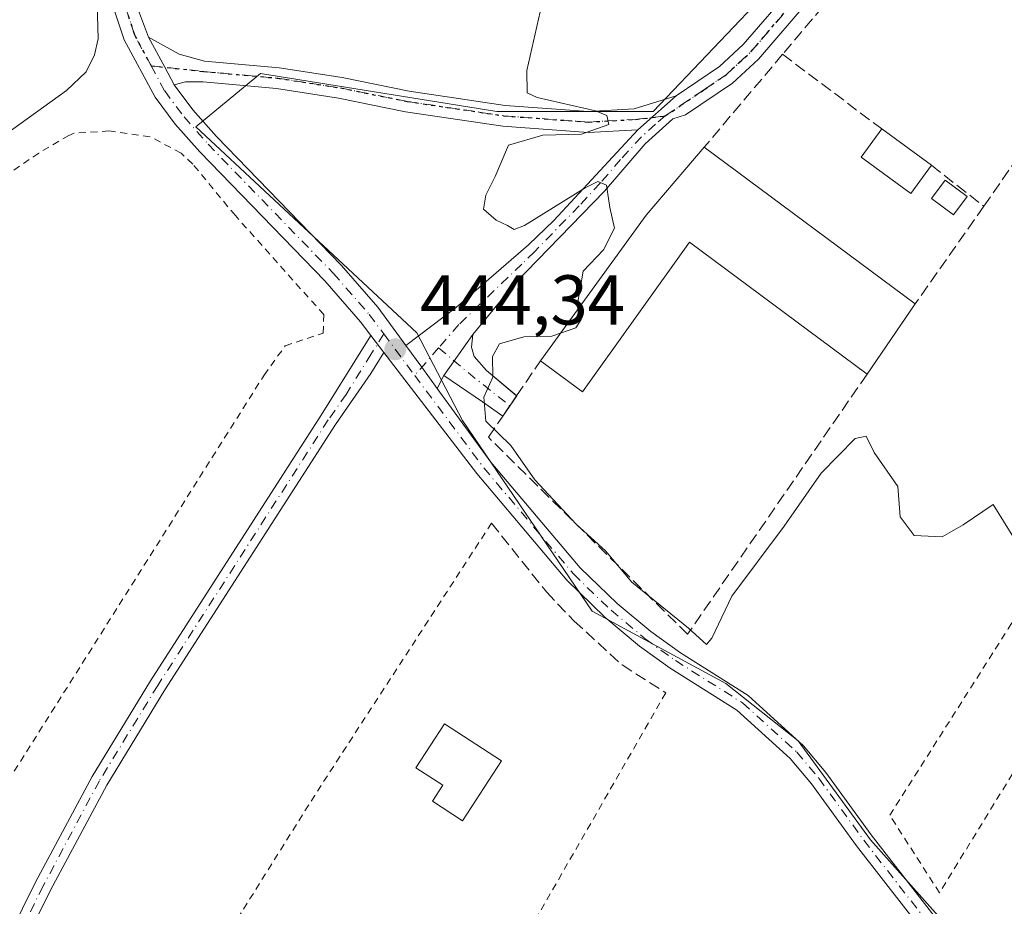
# Model space of a CAD drawing. Units: metres. Extents: x 641892 to 645359, y 4713689 to 4716073.
# Drawn here: x 642993 to 643133, y 4714010 to 4714136 of the extents above; entities that cross this region are included whole.
import ezdxf

# ---------------------------------------------------------------- set-up
doc = ezdxf.new("R2010")
doc.units = ezdxf.units.M
doc.header["$MEASUREMENT"] = 0
for name, pattern in [('DGN Style 2', [1.6480167562047852, 0.988810053722871, -0.6592067024819142]), ('DGN Style 3', [2.307223458686699, 1.648016756204785, -0.6592067024819142]), ('DGN Style 4', [2.6384748266838614, 1.318413404963828, -0.6592067024819142, 0.001648016756204785, -0.6592067024819142]), ('DGN Style 5', [1.1536117293433497, 0.4944050268614355, -0.6592067024819142])]:
    doc.linetypes.add(name, pattern=pattern)
for name, color, linetype, lineweight in [('Alambrada', 7, 'DGN Style 2', 0), ('Camino Cxs', 7, 'Continuous', 0), ('Camino eje', 30, 'DGN Style 4', 13), ('Corriente natural lineal', 142, 'Continuous', 13), ('Cultivos herbáceos CxS', 92, 'Continuous', 0), ('Curva de nivel normal', 30, 'Continuous', 0), ('Edificación Cxs', 1, 'Continuous', 13), ('Edificación industrial Cxs', 135, 'Continuous', 13), ('Estanque Cxs', 5, 'Continuous', 0), ('Muro lineal', 1, 'DGN Style 3', 13), ('Pastizal CxS', 92, 'Continuous', 0), ('Pista pavimentada Cxs', 135, 'Continuous', 0), ('Pista pavimentada eje', 135, 'DGN Style 4', 0), ('Punto de cota en terreno', 7, 'Continuous', 0), ('Ruta', 7, 'DGN Style 5', 30), ('Rótulo de punto de cota en terreno', 7, 'Continuous', 0)]:
    doc.layers.add(name, color=color, linetype=linetype, lineweight=lineweight)
doc.styles.add('Style-Arial', font='txt')

# ---------------------------------------------------------------- blocks, each defined once
blk = doc.blocks.new('*U16')
at = {"layer": 'Cultivos herbáceos CxS', "color": 92, "linetype": 'Continuous', "lineweight": 0}
blk.add_polyline3d([(643101.4771999996, 4714278.413100001, 448.1303000000044), (643106.2922, 4714246.693499999, 447.7773000000016), (643116.3437000001, 4714201.690099999, 447.6091000000015), (643128.1597999996, 4714184.4277, 448.5135000000009), (643134.1177000003, 4714176.772500001, 448.8046999999933), (643082.6452000003, 4714122.650699999, 445.2430000000023), (643060.4080999997, 4714122.650699999, 444.6796999999933), (643026.7843000004, 4714128.0737, 443.7764000000025), (643017.5603, 4714120.479499999, 443.8285000000033), (643049.0213000001, 4714091.188899999, 444.4906000000047), (643055.5296999998, 4714078.7169, 444.5448000000034), (643073.9703000003, 4714051.597100001, 444.4026000000013), (643092.9512999998, 4714041.2915, 444.5311999999976), (643103.2566999998, 4714033.156500001, 444.3720999999932), (643113.5623000005, 4714019.053900001, 444.0825999999943), (643126.5793000003, 4714004.410900001, 444.2226999999984), (643133.6327000001, 4713994.6457, 444.1530000000057), (643154.2437000005, 4713981.628699999, 444.2994000000036), (643180.8180999998, 4713965.359099999, 444.3666999999987), (643224.7518999996, 4714065.700099999, 446.7097000000067), (643203.0553000001, 4714083.0547, 447.0391999999993), (643213.8992999997, 4714109.390900001, 448.3368000000046), (643313.5705000004, 4714065.471899999, 448.2936000000045)], dxfattribs=at)
blk = doc.blocks.new('5PATER')
at = {"layer": 'Pastizal CxS', "linetype": 'Continuous', "lineweight": 0}
h = blk.add_hatch(color=51, dxfattribs=at)
edge = h.paths.add_edge_path()
edge.add_ellipse((0, 0), major_axis=(-0.1095731443231308, -0.1110710700762829), ratio=0.9994222409660322, start_angle=0, end_angle=360)

msp = doc.modelspace()

# ---------------------------------------------------------------- linework, layer by layer
at = {"layer": 'Alambrada', "color": 7, "linetype": 'DGN Style 2', "lineweight": 0, "extrusion": (0.4298114054704283, -0.2885293774785677, 0.8555775558412956), "elevation": -1083370.466200226, "flags": 128}
msp.add_lwpolyline([(4272374.749061438, 1791381.778287546), (4272328.577790281, 1791380.970444245), (4272290.229524758, 1791379.54348622)], dxfattribs=at)
at = {"layer": 'Alambrada', "color": 7, "linetype": 'DGN Style 2', "lineweight": 0, "extrusion": (-0.005878149677313285, -0.01023250325975514, 0.9999303691924806), "elevation": -51571.60592060035, "flags": 128}
msp.add_lwpolyline([(643075.9246254739, 4713759.034937036), (643037.1899005898, 4713691.611407183)], dxfattribs=at)
at = {"layer": 'Alambrada', "color": 7, "linetype": 'DGN Style 2', "lineweight": 0}
for points in [[(642991.7301000003, 4714028.800100001, 448.6027999999933), (643027.2801000001, 4714085.1601, 447.491399999999), (643030.3000999996, 4714089.340100001, 448.3637000000017), (643035.6901000004, 4714091.130100001, 448.1097000000009), (643035.7701000003, 4714093.770099999, 447.9818999999989), (643023.1901000004, 4714107.850099999, 448.3215000000055), (643017.1201, 4714115.190099999, 447.732999999993), (643015.4600999998, 4714116.7501, 447.8879000000015), (643011.0601000005, 4714119.0701, 449.0733000000037), (643005.2100999998, 4714119.890100001, 449.5383000000002), (643000.2600999996, 4714119.5701, 448.2863000000071), (642999.4901000002, 4714119.2601, 448.2419999999984), (642995.2100999998, 4714116.7501, 448.2495000000054), (642983.7500999998, 4714108.770099999, 448.2554999999993)], [(643161.1401000004, 4714072.920100001, 450.850099999996), (643142.3701, 4714042.460100001, 447.5195999999996), (643123.3701, 4714011.520099999, 447.3090999999986), (643116.3000999996, 4714022.540100001, 446.1775999999954), (643133.1401000004, 4714049.0801, 445.6922999999952), (643151.3701, 4714079.4301, 447.0065999999933)]]:
    msp.add_polyline3d(points, dxfattribs=at)
at = {"layer": 'Camino Cxs', "color": 7, "linetype": 'Continuous', "lineweight": 0, "extrusion": (-0.8802782445279808, -0.4742474205367215, 0.01412785634846334), "elevation": -2801687.715049853, "flags": 128}
msp.add_lwpolyline([(-3845178.747342969, 40029.79397072412), (-3845181.592159494, 40029.54324570098), (-3845186.460947652, 40029.67515886632)], dxfattribs=at)
at = {"layer": 'Camino Cxs', "color": 7, "linetype": 'Continuous', "lineweight": 0, "extrusion": (-0.01510752577595485, -0.01334314320241952, 0.9997968409604068), "elevation": -72171.33077655006, "flags": 128}
msp.add_lwpolyline([(643019.2548372783, 4713581.528156186), (643013.7732357476, 4713576.687725273)], dxfattribs=at)
msp.add_lwpolyline([(643019.2548372783, 4713581.528156186), (643013.7732357476, 4713576.687725273)], dxfattribs=at)
at = {"layer": 'Camino Cxs', "color": 7, "linetype": 'Continuous', "lineweight": 0, "extrusion": (0.05480357673175718, -0.0716890030683177, 0.9959203054544462), "elevation": -302264.2810446454, "flags": 128}
msp.add_lwpolyline([(3373866.260053614, 3340930.823167928), (3373866.260053614, 3340927.764561057)], dxfattribs=at)
at = {"layer": 'Camino Cxs', "color": 7, "linetype": 'Continuous', "lineweight": 0, "extrusion": (-0.006923401837918064, -0.00978306781564904, 0.9999281764662427), "elevation": -50125.79936575378, "flags": 128}
msp.add_lwpolyline([(643040.5045711905, 4713820.307540334), (643044.6450667067, 4713826.157820303)], dxfattribs=at)
msp.add_lwpolyline([(643040.5045711905, 4713820.307540334), (643044.6450667067, 4713826.157820303)], dxfattribs=at)
at = {"layer": 'Camino Cxs', "color": 7, "linetype": 'Continuous', "lineweight": 0, "extrusion": (-0.8077662555102193, -0.5882203773242081, 0.03886469039585426), "elevation": -3292338.184715855, "flags": 128}
msp.add_lwpolyline([(-3432214.247802315, 128497.3292061796), (-3432217.974549824, 128497.2148197586), (-3432221.784535328, 128497.2277295122)], dxfattribs=at)
at = {"layer": 'Camino Cxs', "color": 7, "linetype": 'Continuous', "lineweight": 0, "extrusion": (-0.003725035274615364, -0.007355453855872828, 0.9999660101277329), "elevation": -36625.08502335283, "flags": 128}
msp.add_lwpolyline([(643050.0344254554, 4713943.236233687), (643049.0973682569, 4713941.385983636)], dxfattribs=at)
at = {"layer": 'Camino Cxs', "color": 7, "linetype": 'Continuous', "lineweight": 0, "extrusion": (0.5303221108532751, 0.8282106135388486, 0.1811784710216161), "elevation": 4245361.005581492, "flags": 128}
msp.add_lwpolyline([(2000498.128238837, -781657.9070229835), (2000501.662476767, -781658.7110290971), (2000508.324886489, -781659.7420929633)], dxfattribs=at)
at = {"layer": 'Camino Cxs', "color": 7, "linetype": 'Continuous', "lineweight": 0, "extrusion": (-0.019918251560027, 0.07003699321264624, 0.9973455182816652), "elevation": 317796.4666421146, "flags": 128}
msp.add_lwpolyline([(-1908066.910911304, -4346767.499956775), (-1908066.915617388, -4346767.493089989), (-1908064.232936438, -4346765.255890994), (-1908064.231230673, -4346765.257966568)], dxfattribs=at)
at = {"layer": 'Camino Cxs', "color": 7, "linetype": 'Continuous', "lineweight": 0}
for points in [[(643133.6401000004, 4714175.0101, 449.0599999999977), (643131.9401000004, 4714173.600099999, 449.0868999999948), (643127.0601000005, 4714166.8101, 447.9152000000031), (643116.0900999998, 4714152.370100001, 447.0356999999931), (643104.8800999997, 4714138.5701, 446.3083999999944), (643097.6101000002, 4714130.100099999, 446.3515999999945), (643093.9301000005, 4714126.710100001, 446.0411000000022), (643087.2401000002, 4714122.1801, 445.5892000000022), (643085.4501, 4714121.620100001, 445.5681999999942), (643081.5201000003, 4714118.050100001, 445.4113000000071), (643075.7301000003, 4714111.3101, 445.4024000000064), (643063.0201000003, 4714098.2501, 444.6809000000067), (643056.9801000003, 4714090.960100001, 444.6459999999934)], [(643085.9301000005, 4714124.9001, 445.4406000000017), (643092.0701000001, 4714129.050100001, 445.8583999999974), (643095.4600999998, 4714132.1801, 446.1919000000053), (643102.5900999998, 4714140.4801, 446.2002999999968), (643113.7401000002, 4714154.210100001, 447.0298999999941), (643126.4301000005, 4714171.050100001, 448.2528000000021)], [(643104.8800999997, 4714138.5701, 446.3083999999944), (643097.6101000002, 4714130.100099999, 446.3515999999945), (643093.9301000005, 4714126.710100001, 446.0411000000022), (643087.2401000002, 4714122.1801, 445.5892000000022), (643085.4501, 4714121.620100001, 445.5681999999942), (643081.5201000003, 4714118.050100001, 445.4113000000071), (643075.7301000003, 4714111.3101, 445.4024000000064), (643063.0201000003, 4714098.2501, 444.6809000000067), (643056.9801000003, 4714090.960100001, 444.6459999999934), (643052.8400999998, 4714085.110099999, 444.5601000000024), (643051.9030999999, 4714083.2599, 444.5430000000051), (643049.7056999998, 4714086.269900001, 444.428700000004), (643047.4633, 4714089.350099999, 444.4416000000056), (643054.6501000002, 4714094.840100001, 444.6322999999975), (643064.9001000002, 4714103.6801, 445.0160000000033), (643068.4901000002, 4714107.1601, 445.2820999999968), (643080.4501, 4714120.0601, 445.2932000000001), (643085.9301000005, 4714124.9001, 445.4406000000017), (643092.0701000001, 4714129.050100001, 445.8583999999974), (643095.4600999998, 4714132.1801, 446.1919000000053), (643102.5900999998, 4714140.4801, 446.2002999999968)], [(643010.8432999998, 4714133.2401, 443.8384999999981), (643015.2100999998, 4714130.800100001, 443.9465000000055), (643018.7801000001, 4714129.840100001, 443.9633000000031), (643029.4101, 4714128.880100001, 444.0342999999993), (643038.4101, 4714127.4801, 444.1812999999966), (643047.9001000002, 4714125.5601, 444.5458999999974), (643061.5601000005, 4714123.530099999, 444.8873000000021), (643073.4301000005, 4714122.6501, 445.0761999999959), (643079.9101, 4714123.020099999, 445.2342999999965), (643085.9301000005, 4714124.9001, 445.4406000000017)], [(643080.4501, 4714120.0601, 445.2932000000001), (643073.4001000002, 4714119.6601, 445.1748999999982), (643061.2301000003, 4714120.5601, 445.1613999999972), (643047.3800999997, 4714122.620100001, 444.5286999999954), (643037.8800999997, 4714124.540100001, 444.3641000000061), (643029.0500999996, 4714125.920100001, 444.1533999999957), (643018.6300999997, 4714126.860099999, 443.8546000000061), (643016.1101000002, 4714126.880100001, 443.8246999999974), (643014.5033, 4714126.450099999, 443.9572999999946)], [(643047.4633, 4714089.350099999, 444.4416000000056), (643054.6501000002, 4714094.840100001, 444.6322999999975), (643064.9001000002, 4714103.6801, 445.0160000000033), (643068.4901000002, 4714107.1601, 445.2820999999968), (643080.4501, 4714120.0601, 445.2932000000001)], [(642968.3901000004, 4713968.9301, 442.1300000000047), (642972.2401000002, 4713971.350099999, 442.2810000000027), (642975.1001000004, 4713974.9001, 443.0311999999976), (642980.0701000001, 4713983.350099999, 444.2544999999955), (642994.7600999996, 4714013.020099999, 443.8858000000037), (643002.8000999996, 4714028.050100001, 445.4902000000002), (643011.1300999997, 4714041.6601, 445.5599999999977), (643035.4001000002, 4714079.450099999, 444.797900000005), (643042.4851000002, 4714090.8101, 444.9766999999993)], [(642980.0701000001, 4713983.350099999, 444.2544999999955), (642994.7600999996, 4714013.020099999, 443.8858000000037), (643002.8000999996, 4714028.050100001, 445.4902000000002), (643011.1300999997, 4714041.6601, 445.5599999999977), (643035.4001000002, 4714079.450099999, 444.797900000005), (643042.4851000002, 4714090.8101, 444.9766999999993), (643044.3350999998, 4714088.390100001, 444.7007000000012), (643042.4700999996, 4714085.390100001, 444.5831999999937), (643037.4301000005, 4714078.140100001, 444.1633000000002), (643013.1801000005, 4714040.380100001, 444.5749999999971), (643004.9001000002, 4714026.850099999, 444.6750000000029), (642996.9101, 4714011.9101, 443.5506000000024), (642982.2001, 4713982.200099999, 442.7866000000067)], [(643056.9801000003, 4714090.960100001, 444.6459999999934), (643056.7801000001, 4714089.120100001, 444.7314999999944), (643057.1501000002, 4714087.8101, 444.8249000000069), (643058.9001000002, 4714085.8301, 445.2329000000027), (643063.2137000002, 4714082.215399999, 446.2019)], [(643044.3350999998, 4714088.390100001, 444.7007000000012), (643042.4700999996, 4714085.390100001, 444.5831999999937), (643037.4301000005, 4714078.140100001, 444.1633000000002), (643013.1801000005, 4714040.380100001, 444.5749999999971), (643004.9001000002, 4714026.850099999, 444.6750000000029), (642996.9101, 4714011.9101, 443.5506000000024), (642982.2001, 4713982.200099999, 442.7866000000067)]]:
    msp.add_polyline3d(points, dxfattribs=at)
for points in [[(643085.9301000005, 4714124.9001, 445.4406000000017), (643080.4501, 4714120.0601, 445.2932000000001), (643073.4001000002, 4714119.6601, 445.1748999999982), (643061.2301000003, 4714120.5601, 445.1613999999972), (643047.3800999997, 4714122.620100001, 444.5286999999954), (643037.8800999997, 4714124.540100001, 444.3641000000061), (643029.0500999996, 4714125.920100001, 444.1533999999957), (643018.6300999997, 4714126.860099999, 443.8546000000061), (643016.1101000002, 4714126.880100001, 443.8246999999974), (643014.5033, 4714126.450099999, 443.9572999999946), (643013.1508999999, 4714128.9529, 443.706600000005), (643010.8432999998, 4714133.2401, 443.8384999999981), (643015.2100999998, 4714130.800100001, 443.9465000000055), (643018.7801000001, 4714129.840100001, 443.9633000000031), (643029.4101, 4714128.880100001, 444.0342999999993), (643038.4101, 4714127.4801, 444.1812999999966), (643047.9001000002, 4714125.5601, 444.5458999999974), (643061.5601000005, 4714123.530099999, 444.8873000000021), (643073.4301000005, 4714122.6501, 445.0761999999959), (643079.9101, 4714123.020099999, 445.2342999999965)], [(643052.8400999998, 4714085.110099999, 444.5601000000024), (643056.9801000003, 4714090.960100001, 444.6459999999934), (643056.7801000001, 4714089.120100001, 444.7314999999944), (643057.1501000002, 4714087.8101, 444.8249000000069), (643058.9001000002, 4714085.8301, 445.2329000000027), (643063.2200999996, 4714082.210100001, 446.2023999999947), (643061.2500999998, 4714079.3301, 446.3653000000049), (643058.3501000004, 4714081.360099999, 445.574099999998)]]:
    msp.add_polyline3d(points, close=True, dxfattribs=at)
at = {"layer": 'Camino eje', "color": 30, "linetype": 'DGN Style 4', "lineweight": 13, "extrusion": (-0.01049309691158791, -0.01210399852797714, 0.999871685836157), "elevation": -63362.51085502015, "flags": 128}
msp.add_lwpolyline([(643021.3654099448, 4713667.406927466), (643017.967124983, 4713663.487440341)], dxfattribs=at)
at = {"layer": 'Camino eje', "color": 30, "linetype": 'DGN Style 4', "lineweight": 13, "extrusion": (-0.6390967205716855, -0.7333167721632459, 0.2319523516125571), "elevation": -3867789.95541454, "flags": 128}
msp.add_lwpolyline([(-2612446.823038693, 922753.5775467276), (-2612441.567554954, 922753.9568925701), (-2612433.75668621, 922755.456696499)], dxfattribs=at)
at = {"layer": 'Camino eje', "color": 30, "linetype": 'DGN Style 4', "lineweight": 13}
for points in [[(643084.3618999999, 4714122.031099999, 445.4326000000001), (643086.5850999998, 4714123.540100001, 445.4765000000043), (643089.9301000005, 4714125.8051, 445.7088999999978), (643093.0000999998, 4714127.880100001, 445.841499999995), (643094.8400999998, 4714129.575099999, 446.1589999999997), (643096.5351, 4714131.140100001, 446.2238999999972), (643100.1700999998, 4714135.3751, 446.1873000000051), (643103.7351000002, 4714139.5251, 446.2333000000072), (643114.9151, 4714153.290100001, 447.040599999993), (643120.4001000002, 4714160.5101, 447.4686999999976), (643126.7451, 4714168.9301, 448.1012999999948), (643129.0016999999, 4714172.129899999, 448.5947000000015)], [(643011.2074999996, 4714129.163899999, 443.7620000000024), (643018.7050999999, 4714128.350099999, 443.8505000000005), (643029.2301000003, 4714127.4001, 443.9818999999989), (643033.7301000003, 4714126.700099999, 444.101800000004), (643038.1451000003, 4714126.0101, 444.2687000000006), (643047.6401000004, 4714124.090100001, 444.5363999999972), (643061.3951000003, 4714122.045100001, 444.9311000000016), (643073.4151, 4714121.155099999, 445.1196999999956), (643080.1801000005, 4714121.540100001, 445.2495000000054), (643084.3618999999, 4714122.031099999, 445.4326000000001)], [(643084.3618999999, 4714122.031099999, 445.4326000000001), (643082.9501, 4714120.840100001, 445.4100000000035), (643080.9851000002, 4714119.0551, 445.347299999994), (643077.9951, 4714115.8301, 445.2546000000002), (643075.1001000004, 4714112.460100001, 445.2841999999946), (643072.1101000002, 4714109.235099999, 445.2743000000046), (643065.7550999997, 4714102.7051, 444.9103999999934), (643063.9600999998, 4714100.965100001, 444.8438000000024), (643054.9879000002, 4714092.362700001, 444.548299999995), (643052.1089000005, 4714089.0419, 444.4811000000045)], [(643044.3015000002, 4714091.022100001, 444.7991000000038), (643042.4801000003, 4714088.100099999, 444.8629999999976), (643038.9351000005, 4714082.420100001, 444.2283000000025), (643036.4151, 4714078.795100001, 444.5390999999945), (643012.1551000001, 4714041.020099999, 444.9573999999994), (643003.8501000004, 4714027.450099999, 445.1772999999957), (642995.8350999998, 4714012.465100001, 443.630799999999), (642981.1350999996, 4713982.7751, 443.5200000000041), (642978.6501000002, 4713978.550100001, 443.5066999999981), (642976.0950999996, 4713974.210100001, 442.7246000000014), (642973.0551000005, 4713970.4351, 442.2164000000049), (642968.4600999998, 4713967.545100001, 441.9094000000041), (642967.7692999998, 4713966.9783, 441.8714000000036)]]:
    msp.add_polyline3d(points, dxfattribs=at)
at = {"layer": 'Corriente natural lineal', "color": 142, "linetype": 'Continuous', "lineweight": 13}
msp.add_polyline3d([(643002.7778000003, 4714182.0847, 443.3236999999936), (643002.2801000001, 4714180.940099999, 443.2277999999933), (643003.6901000004, 4714133.0101, 442.7182999999932), (643003.1501000002, 4714130.710100001, 442.6643999999943), (643001.9901000002, 4714128.280099999, 442.516300000003), (642999.1601, 4714125.6601, 442.3282999999938), (642986.2401000002, 4714116.3301, 441.8947999999946)], dxfattribs=at)
at = {"layer": 'Cultivos herbáceos CxS', "color": 92, "linetype": 'Continuous', "lineweight": 0}
msp.add_polyline3d([(643134.1177000003, 4714176.772500001, 448.8046999999933), (643082.6452000003, 4714122.650699999, 445.2430000000023), (643060.4080999997, 4714122.650699999, 444.6796999999933), (643026.7843000004, 4714128.0737, 443.7764000000025), (643017.5603, 4714120.479499999, 443.8285000000033), (643049.0213000001, 4714091.188899999, 444.4906000000047), (643055.5296999998, 4714078.7169, 444.5448000000034), (643073.9703000003, 4714051.597100001, 444.4026000000013), (643092.9512999998, 4714041.2915, 444.5311999999976), (643103.2566999998, 4714033.156500001, 444.3720999999932), (643113.5623000005, 4714019.053900001, 444.0825999999943), (643126.5793000003, 4714004.410900001, 444.2226999999984), (643133.6327000001, 4713994.6457, 444.1530000000057), (643154.2437000005, 4713981.628699999, 444.2994000000036), (643180.8180999998, 4713965.359099999, 444.3666999999987), (643224.7518999996, 4714065.700099999, 446.7097000000067), (643203.0553000001, 4714083.0547, 447.0391999999993), (643213.8992999997, 4714109.390900001, 448.3368000000046)], dxfattribs=at)
at = {"layer": 'Curva de nivel normal', "color": 30, "linetype": 'Continuous', "lineweight": 0, "elevation": 445, "flags": 128}
for points in [[(643067.2599999999, 4714140.0101), (643064.6399999997, 4714128.4901), (643064.6900000004, 4714125.3201), (643066.1500000004, 4714124.6601), (643074.4400000004, 4714122.770099999), (643076.0499999998, 4714122.110099999), (643076.3499999996, 4714120.8101), (643072.4400000004, 4714119.440099999), (643066.9600000001, 4714119.290100001), (643062.0700000003, 4714117.860099999), (643060.1500000004, 4714113.4101), (643058.8099999997, 4714110.7401), (643058.5199999996, 4714108.770099999), (643060.3200000003, 4714107.200099999), (643061.9299999997, 4714106.4301), (643062.8399999999, 4714105.880100001), (643064.3399999999, 4714106.460100001), (643072.9800000006, 4714111.8201), (643074.75, 4714112.6801), (643076, 4714112.1801), (643076.4699999997, 4714108.9801), (643077.1399999997, 4714106.040100001), (643075.5700000003, 4714102.9901), (643072.6900000004, 4714099.960100001), (643071.8099999997, 4714095.0001), (643071.9412000002, 4714094.5525)], [(643071.9412000002, 4714094.5525), (643072.3700000001, 4714093.090100001), (643071.6299999999, 4714091.880100001), (643069.4513999998, 4714091.111199999)], [(643133.9600000001, 4714062.0101), (643131.0300000003, 4714066.7501), (643126.75, 4714063.840100001), (643123.7400000002, 4714062.1601), (643119.7800000003, 4714062.350099999), (643117.7800000003, 4714064.9901), (643117.4400000004, 4714069.300100001), (643114.0599999997, 4714074.140100001), (643112.9199999999, 4714076.4901), (643111.3600000005, 4714076.1601), (643106.5599999997, 4714071.220100001), (643101.2699999996, 4714063.6801), (643093.8200000003, 4714053.700099999), (643091, 4714047.720100001), (643090.2000000002, 4714046.8301), (643087.6600000003, 4714049.1501), (643079.5899999999, 4714055.710100001), (643075.8499999996, 4714060.170100001), (643071.6799999997, 4714063.940099999), (643065.79, 4714070.2601), (643062.4000000004, 4714075.140100001), (643058.8300000001, 4714078.600099999), (643058.5300000003, 4714082.030099999), (643059.8300000001, 4714084.890100001), (643059.7999999998, 4714087.800100001), (643060.79, 4714089.620100001), (643064.2300000006, 4714090.590100001), (643068.2300000006, 4714090.6801), (643069.4513999998, 4714091.111199999)]]:
    msp.add_lwpolyline(points, dxfattribs=at)
at = {"layer": 'Edificación Cxs', "color": 1, "linetype": 'Continuous', "lineweight": 13, "extrusion": (0.03936036197806086, -0.02868636550904778, 0.9988132229495349), "elevation": -109470.7942810329, "flags": 128}
msp.add_lwpolyline([(4188470.620165044, 2254164.230519579), (4188470.620165044, 2254155.459288204)], dxfattribs=at)
at = {"layer": 'Edificación Cxs', "color": 1, "linetype": 'Continuous', "lineweight": 13, "elevation": 446.9758000000001, "flags": 128}
msp.add_lwpolyline([(643061.0500999996, 4714030.290100001), (643055.5301000001, 4714021.770099999), (643051.2301000003, 4714024.550100001), (643052.7100999998, 4714026.8201), (643048.8901000004, 4714029.300100001), (643052.9401000004, 4714035.550100001)], close=True, dxfattribs=at)
at = {"layer": 'Edificación Cxs', "color": 1, "linetype": 'Continuous', "lineweight": 13}
for points in [[(643122.2301000003, 4714115.020099999, 447.0390000000043), (643119.3000999996, 4714110.9901, 447.3482999999979), (643112.2100999998, 4714116.1601, 447.8913999999932), (643115.1501000002, 4714120.1801, 447.4661999999954)], [(643061.0500999996, 4714030.290100001, 445.0078000000067), (643055.5301000001, 4714021.770099999, 444.9912999999942), (643051.2301000003, 4714024.550100001, 445.6974000000046), (643052.7100999998, 4714026.8201, 446.9758000000002), (643048.8901000004, 4714029.300100001, 445.4278999999952), (643052.9401000004, 4714035.550100001, 445.2793999999994), (643061.0500999996, 4714030.290100001, 445.0078000000067)]]:
    msp.add_polyline3d(points, dxfattribs=at)
msp.add_3dface([(643122.2301000003, 4714115.020099999, 447.8913999999932), (643119.3000999996, 4714110.9901, 447.8913999999932), (643112.2100999998, 4714116.1601, 447.8913999999932), (643115.1501000002, 4714120.1801, 447.8913999999932)], dxfattribs=at)
at = {"layer": 'Edificación industrial Cxs', "color": 135, "linetype": 'Continuous', "lineweight": 13, "elevation": 448.9214999999967, "flags": 128}
msp.add_lwpolyline([(643089.9101, 4714117.590100001), (643119.9200999998, 4714095.3101), (643113.0701000001, 4714085.290100001), (643087.8201000001, 4714104.090100001), (643072.5701000001, 4714082.790100001), (643066.6001000004, 4714087.170100001), (643081.6201, 4714107.9301)], close=True, dxfattribs=at)
at = {"layer": 'Edificación industrial Cxs', "color": 135, "linetype": 'Continuous', "lineweight": 13, "extrusion": (0.512075139449077, -0.371616338239557, 0.7743903077335303), "elevation": -1422186.749245423, "flags": 128}
msp.add_lwpolyline([(4192992.836311243, 1741364.012708412), (4193018.460062602, 1741364.060439737), (4193031.147341576, 1741362.72301434)], dxfattribs=at)
at = {"layer": 'Edificación industrial Cxs', "color": 135, "linetype": 'Continuous', "lineweight": 13, "extrusion": (-0.006536685874410557, 0.004852961055756602, 0.9999668597042458), "elevation": 19120.55643797535, "flags": 128}
msp.add_lwpolyline([(643079.09132168, 4714080.310308276), (643109.1026696571, 4714058.030045912)], dxfattribs=at)
at = {"layer": 'Edificación industrial Cxs', "color": 135, "linetype": 'Continuous', "lineweight": 13, "extrusion": (0.009581548530680047, 0.01401563741247452, 0.9998558675307538), "elevation": 72680.1940747226, "flags": 128}
msp.add_lwpolyline([(643086.1079115187, 4713539.632956943), (643079.2562510727, 4713529.611972645)], dxfattribs=at)
at = {"layer": 'Edificación industrial Cxs', "color": 135, "linetype": 'Continuous', "lineweight": 13}
msp.add_polyline3d([(643113.0701000001, 4714085.290100001, 447.3292999999976), (643087.8201000001, 4714104.090100001, 448.9214999999967), (643072.5701000001, 4714082.790100001, 446.741399999999), (643066.6001000004, 4714087.170100001, 447.6349000000046)], dxfattribs=at)
at = {"layer": 'Estanque Cxs', "color": 5, "linetype": 'Continuous', "lineweight": 0}
msp.add_polyline3d([(643127.2901, 4714110.5801, 445.8190000000032), (643125.3800999997, 4714107.9801, 445.7329000000027), (643122.2500999998, 4714110.280099999, 445.7829999999958), (643124.1601, 4714112.880100001, 445.8818000000028), (643127.2901, 4714110.5801, 445.8190000000032)], dxfattribs=at)
msp.add_3dface([(643127.2901, 4714110.5801, 445.8190000000032), (643125.3800999997, 4714107.9801, 445.7329000000027), (643122.2500999998, 4714110.280099999, 445.7829999999958), (643124.1601, 4714112.880100001, 445.8818000000028)], dxfattribs=at)
at = {"layer": 'Muro lineal', "color": 1, "linetype": 'DGN Style 3', "lineweight": 13, "extrusion": (0.00750938403823614, 0.008904754322641428, 0.9999321549494344), "elevation": 47254.05667948775, "flags": 128}
msp.add_lwpolyline([(643079.5619433593, 4713896.911441375), (643068.4207457872, 4713883.700917602)], dxfattribs=at)
at = {"layer": 'Muro lineal', "color": 1, "linetype": 'DGN Style 3', "lineweight": 13, "extrusion": (-0.03835581620174217, 0.02888927433365231, 0.9988464552632568), "elevation": 111967.254658644, "flags": 128}
msp.add_lwpolyline([(-4152437.400678661, -2319770.533455351), (-4152437.400678661, -2319752.86103271)], dxfattribs=at)
at = {"layer": 'Muro lineal', "color": 1, "linetype": 'DGN Style 3', "lineweight": 13, "extrusion": (0.03756025704089377, -0.02952246313960512, 0.9988581737470004), "elevation": -114569.9220863586, "flags": 128}
msp.add_lwpolyline([(4103700.682057115, 2404787.156997927), (4103700.682057115, 2404777.69577158)], dxfattribs=at)
at = {"layer": 'Muro lineal', "color": 1, "linetype": 'DGN Style 3', "lineweight": 13, "extrusion": (0.01817258902887406, 0.02587821455946765, 0.9994999124658301), "elevation": 134126.423492069, "flags": 128}
msp.add_lwpolyline([(2182828.899908576, -4225365.004030837), (2182828.899908576, -4225348.047261969)], dxfattribs=at)
at = {"layer": 'Muro lineal', "color": 1, "linetype": 'DGN Style 3', "lineweight": 13}
for points in [[(643129.6601, 4714109.1801, 446.5869999999995), (643154.7801000001, 4714144.960100001, 448.504700000005), (643133.7301000003, 4714169.4001, 449.1603000000032), (643114.1601, 4714146.380100001, 446.6659999999974), (643115.1501000002, 4714141.050100001, 446.6009999999952), (643112.1700999998, 4714137.6801, 446.7810000000027), (643106.7801000001, 4714137.590100001, 446.491599999994), (643101.0500999996, 4714130.800100001, 446.6175999999978)], [(643113.0701000001, 4714085.290100001, 447.3292999999976), (643087.5301000001, 4714048.290100001, 447.382500000007), (643059.1901000004, 4714076.3201, 446.4429999999993), (643061.2401000002, 4714079.3201, 446.3656000000047), (643063.2100999998, 4714082.210100001, 446.2021999999997), (643066.6001000004, 4714087.170100001, 447.6349000000046)], [(643059.6401000004, 4714064.100099999, 445.4842000000062), (643067.4401000004, 4714054.3101, 445.0602000000072), (643071.3901000004, 4714050.1801, 445.0651000000071), (643078.2100999998, 4714043.9301, 444.9928000000073), (643084.4200999998, 4714039.960100001, 445.0007999999943)]]:
    msp.add_polyline3d(points, dxfattribs=at)
at = {"layer": 'Pastizal CxS', "color": 92, "linetype": 'Continuous', "lineweight": 0}
for points in [[(643126.5793000003, 4714004.410900001, 444.2226999999984), (643113.5623000005, 4714019.053900001, 444.0825999999943), (643103.2566999998, 4714033.156500001, 444.3720999999932), (643092.9512999998, 4714041.2915, 444.5311999999976), (643073.9703000003, 4714051.597100001, 444.4026000000013), (643055.5296999998, 4714078.7169, 444.5448000000034), (643049.0213000001, 4714091.188899999, 444.4906000000047), (643017.5603, 4714120.479499999, 443.8285000000033), (643026.7843000004, 4714128.0737, 443.7764000000025), (643060.4080999997, 4714122.650699999, 444.6796999999933), (643082.6452000003, 4714122.650699999, 445.2430000000023), (643134.1177000003, 4714176.772500001, 448.8046999999933)], [(643134.1177000003, 4714176.772500001, 448.8046999999933), (643082.6452000003, 4714122.650699999, 445.2430000000023), (643060.4080999997, 4714122.650699999, 444.6796999999933), (643026.7843000004, 4714128.0737, 443.7764000000025), (643017.5603, 4714120.479499999, 443.8285000000033), (643049.0213000001, 4714091.188899999, 444.4906000000047), (643055.5296999998, 4714078.7169, 444.5448000000034), (643073.9703000003, 4714051.597100001, 444.4026000000013), (643092.9512999998, 4714041.2915, 444.5311999999976), (643103.2566999998, 4714033.156500001, 444.3720999999932), (643113.5623000005, 4714019.053900001, 444.0825999999943), (643126.5793000003, 4714004.410900001, 444.2226999999984), (643133.6327000001, 4713994.6457, 444.1530000000057), (643154.2437000005, 4713981.628699999, 444.2994000000036), (643180.8180999998, 4713965.359099999, 444.3666999999987), (643224.7518999996, 4714065.700099999, 446.7097000000067), (643203.0553000001, 4714083.0547, 447.0391999999993), (643213.8992999997, 4714109.390900001, 448.3368000000046)]]:
    msp.add_polyline3d(points, dxfattribs=at)
at = {"layer": 'Pista pavimentada Cxs', "color": 135, "linetype": 'Continuous', "lineweight": 0, "extrusion": (-0.8802782445279808, -0.4742474205367215, 0.01412785634846334), "elevation": -2801687.715049853, "flags": 128}
msp.add_lwpolyline([(-3845178.747342969, 40029.79397072412), (-3845181.592159494, 40029.54324570098), (-3845186.460947652, 40029.67515886632)], dxfattribs=at)
at = {"layer": 'Pista pavimentada Cxs', "color": 135, "linetype": 'Continuous', "lineweight": 0, "extrusion": (0.05480357673175718, -0.0716890030683177, 0.9959203054544462), "elevation": -302264.2810446454, "flags": 128}
msp.add_lwpolyline([(3373866.260053614, 3340930.823167928), (3373866.260053614, 3340927.764561057)], dxfattribs=at)
at = {"layer": 'Pista pavimentada Cxs', "color": 135, "linetype": 'Continuous', "lineweight": 0, "extrusion": (-0.8077662555102193, -0.5882203773242081, 0.03886469039585426), "elevation": -3292338.184715855, "flags": 128}
msp.add_lwpolyline([(-3432214.247802315, 128497.3292061796), (-3432217.974549824, 128497.2148197586), (-3432221.784535328, 128497.2277295122)], dxfattribs=at)
at = {"layer": 'Pista pavimentada Cxs', "color": 135, "linetype": 'Continuous', "lineweight": 0}
for points in [[(642887.0833000002, 4714213.390100001, 445.3127999999998), (642907.8201000001, 4714204.550100001, 445.3273999999947), (642920.7200999996, 4714201.050100001, 445.2474999999977), (642929.0701000001, 4714199.7401, 444.6998000000021), (642940.0000999998, 4714198.6601, 444.501900000003), (642961.1700999998, 4714197.370100001, 445.1821999999956), (642969.2100999998, 4714197.4901, 444.6858000000066), (642985.2401000002, 4714199.2501, 444.2019), (642988.8501000004, 4714199.170100001, 444.1524999999965), (642992.6401000004, 4714198.0801, 444.0562000000064), (642998.2901, 4714194.790100001, 444.0923000000039), (643001.5601000005, 4714191.6801, 444.1453000000038), (643003.9600999998, 4714188.0701, 444.2293000000063), (643005.8701, 4714184.4801, 444.5448000000034), (643006.8901000004, 4714182.5701, 444.6603000000032), (643007.6101000002, 4714179.600099999, 444.4505000000063), (643008.3201000001, 4714165.470100001, 443.795299999998), (643008.0201000003, 4714144.7301, 443.8711000000039), (643009.1501000002, 4714137.770099999, 443.8420999999944), (643010.8432999998, 4714133.2401, 443.8384999999981)], [(643042.4851000002, 4714090.8101, 444.9766999999993), (643041.0201000003, 4714092.720100001, 445.8601999999955), (643035.9401000004, 4714098.550100001, 445.7648999999947), (643018.1501000002, 4714116.9001, 446.0714000000008), (643014.6401000004, 4714120.860099999, 446.1315999999933), (643011.7701000003, 4714124.710100001, 445.1284000000014), (643007.3901000004, 4714132.840100001, 443.3913999999932), (643006.0100999996, 4714137.0001, 443.4584999999934), (643004.8000999996, 4714144.440099999, 443.4752000000008), (643004.6901000004, 4714151.090100001, 443.4982000000019), (643005.0900999998, 4714165.4301, 443.5158999999985), (643004.4101, 4714179.130100001, 443.8701000000001), (643003.8501000004, 4714181.4101, 443.8810999999987), (643003.2801000001, 4714182.4801, 443.7949999999983), (643001.1901000004, 4714186.420100001, 443.6349999999948), (642999.0800999999, 4714189.590100001, 443.6637999999948), (642996.3400999998, 4714192.190099999, 443.5685999999987), (642991.3601000002, 4714195.090100001, 443.6815999999963)], [(643009.1501000002, 4714137.770099999, 443.8420999999944), (643010.8432999998, 4714133.2401, 443.8384999999981), (643013.1508999999, 4714128.9529, 443.706600000005), (643014.5033, 4714126.450099999, 443.9572999999946), (643017.1401000004, 4714122.9001, 444.3358000000007), (643020.5100999996, 4714119.090100001, 444.8153000000021), (643038.3101000005, 4714100.7301, 444.6793999999937), (643043.4501, 4714094.840100001, 444.8154000000068), (643047.4633, 4714089.350099999, 444.4416000000056), (643049.7056999998, 4714086.269900001, 444.428700000004), (643051.9030999999, 4714083.2599, 444.5430000000051), (643059.5601000005, 4714072.770099999, 446.5999000000011), (643072.2500999998, 4714057.7501, 447.6708999999974), (643077.5100999996, 4714052.6601, 447.6781000000047), (643082.3000999996, 4714048.670100001, 447.8948999999994), (643086.5100999996, 4714045.630100001, 446.5289000000049), (643096.1401000004, 4714039.5701, 444.9486000000034), (643104.0000999998, 4714032.4301, 444.7715999999928), (643107.2200999996, 4714028.610099999, 444.4536999999983), (643113.6300999997, 4714019.780099999, 444.7581999999966), (643124.0601000005, 4714006.4001, 446.3552000000054)], [(643122.1001000004, 4714004.690099999, 444.8632999999973), (643111.5601000005, 4714018.220100001, 444.0844999999972), (643105.1700999998, 4714027.0101, 444.1071999999986), (643102.1300999997, 4714030.630100001, 444.3969999999972), (643094.5601000005, 4714037.5001, 444.4284000000043), (643085.0601000005, 4714043.4801, 445.4251999999979), (643080.7100999998, 4714046.620100001, 446.4219000000012), (643075.7701000003, 4714050.7301, 446.1579999999958), (643070.3501000004, 4714055.9801, 446.1132000000071), (643057.5401, 4714071.140100001, 445.0139000000054), (643044.3350999998, 4714088.390100001, 444.7007000000012), (643042.4851000002, 4714090.8101, 444.9766999999993), (643041.0201000003, 4714092.720100001, 445.8601999999955), (643035.9401000004, 4714098.550100001, 445.7648999999947), (643018.1501000002, 4714116.9001, 446.0714000000008), (643014.6401000004, 4714120.860099999, 446.1315999999933), (643011.7701000003, 4714124.710100001, 445.1284000000014), (643007.3901000004, 4714132.840100001, 443.3913999999932), (643006.0100999996, 4714137.0001, 443.4584999999934)], [(643014.5033, 4714126.450099999, 443.9572999999946), (643017.1401000004, 4714122.9001, 444.3358000000007), (643020.5100999996, 4714119.090100001, 444.8153000000021), (643038.3101000005, 4714100.7301, 444.6793999999937), (643043.4501, 4714094.840100001, 444.8154000000068), (643047.4633, 4714089.350099999, 444.4416000000056)], [(643263.5201000003, 4713898.530099999, 444.1022999999987), (643237.6501000002, 4713924.090100001, 444.2822000000015), (643227.7500999998, 4713933.280099999, 444.3769999999931), (643216.5800999999, 4713943.020099999, 444.3845000000001), (643210.2500999998, 4713947.960100001, 444.2265999999945), (643204.7401000002, 4713951.6601, 444.1869000000006), (643190.6300999997, 4713959.0001, 444.1172999999981), (643169.1801000005, 4713969.440099999, 444.324099999998), (643155.2301000003, 4713977.9301, 444.4774000000034), (643142.1201, 4713986.950099999, 444.3475000000035), (643131.0800999999, 4713995.4801, 444.376900000003), (643122.1001000004, 4714004.690099999, 444.8632999999973), (643111.5601000005, 4714018.220100001, 444.0844999999972), (643105.1700999998, 4714027.0101, 444.1071999999986), (643102.1300999997, 4714030.630100001, 444.3969999999972), (643094.5601000005, 4714037.5001, 444.4284000000043), (643085.0601000005, 4714043.4801, 445.4251999999979), (643080.7100999998, 4714046.620100001, 446.4219000000012), (643075.7701000003, 4714050.7301, 446.1579999999958), (643070.3501000004, 4714055.9801, 446.1132000000071), (643057.5401, 4714071.140100001, 445.0139000000054), (643044.3350999998, 4714088.390100001, 444.7007000000012)], [(643051.9030999999, 4714083.2599, 444.5430000000051), (643059.5601000005, 4714072.770099999, 446.5999000000011), (643072.2500999998, 4714057.7501, 447.6708999999974), (643077.5100999996, 4714052.6601, 447.6781000000047), (643082.3000999996, 4714048.670100001, 447.8948999999994), (643086.5100999996, 4714045.630100001, 446.5289000000049), (643096.1401000004, 4714039.5701, 444.9486000000034), (643104.0000999998, 4714032.4301, 444.7715999999928), (643107.2200999996, 4714028.610099999, 444.4536999999983), (643113.6300999997, 4714019.780099999, 444.7581999999966), (643124.0601000005, 4714006.4001, 446.3552000000054), (643132.8101000005, 4713997.420100001, 444.9694000000018), (643143.6501000002, 4713989.050100001, 445.4143999999943), (643156.6401000004, 4713980.110099999, 446.084600000002), (643170.4301000005, 4713971.720100001, 444.8267999999953), (643191.8000999996, 4713961.3201, 444.4189999999944), (643206.0701000001, 4713953.9001, 444.4627000000037), (643211.7701000003, 4713950.0601, 444.4591999999975), (643218.2301000003, 4713945.020099999, 444.5295999999944), (643229.4901000002, 4713935.210100001, 444.4915000000037), (643239.4501, 4713925.960100001, 444.3353000000062), (643265.4501, 4713900.280099999, 444.1707000000025)]]:
    msp.add_polyline3d(points, dxfattribs=at)
at = {"layer": 'Pista pavimentada eje', "color": 135, "linetype": 'DGN Style 4', "lineweight": 0, "extrusion": (0.03255627798788889, -0.04355356396719118, 0.9985204934448422), "elevation": -183936.1948232163, "flags": 128}
msp.add_lwpolyline([(3337461.99711427, 3385804.960453816), (3337461.99711427, 3385797.584131046)], dxfattribs=at)
at = {"layer": 'Pista pavimentada eje', "color": 135, "linetype": 'DGN Style 4', "lineweight": 0}
for points in [[(643011.2074999996, 4714129.163899999, 443.7620000000024), (643008.8800999997, 4714133.4801, 443.5993000000017), (643007.5800999999, 4714137.390100001, 443.597299999994), (643006.4101, 4714144.590100001, 443.6885000000038), (643006.7100999998, 4714165.450099999, 443.6442999999999), (643006.0100999996, 4714179.370100001, 444.1604999999981), (643005.3701, 4714181.9901, 444.2535000000062), (643002.5800999999, 4714187.2501, 443.7850000000035), (643000.3201000001, 4714190.640100001, 443.8815999999933), (642997.3201000001, 4714193.4901, 443.7581000000064), (642992.0000999998, 4714196.590100001, 443.8309000000008), (642988.6101000002, 4714197.5701, 443.7504999999946), (642985.3101000005, 4714197.640100001, 443.7860999999976), (642969.3101000005, 4714195.880100001, 444.595100000006), (642961.1401000004, 4714195.7601, 444.9824999999983), (642939.8701, 4714197.0601, 444.3880000000063), (642928.8701, 4714198.140100001, 444.6043999999966), (642920.4101, 4714199.470100001, 445.2764000000025), (642907.2701000003, 4714203.030099999, 444.9921000000032), (642889.1300999997, 4714210.670100001, 445.6101000000053), (642883.3561000006, 4714213.3441, 445.4542999999976)], [(643011.2074999996, 4714129.163899999, 443.7620000000024), (643013.1401000004, 4714125.5801, 444.3457000000053), (643015.8901000004, 4714121.880100001, 445.0568999999959), (643019.3300999999, 4714118.0001, 445.2341000000015), (643037.1300999997, 4714099.640100001, 444.9236999999994), (643042.2401000002, 4714093.780099999, 445.0549000000028), (643044.3015000002, 4714091.022100001, 444.7991000000038)], [(643048.7112999996, 4714085.1227, 444.398000000001), (643058.5500999996, 4714071.960100001, 445.795499999993), (643071.3000999996, 4714056.870100001, 446.8138999999938), (643076.6401000004, 4714051.700099999, 446.8462), (643081.5100999996, 4714047.6501, 447.2090000000026), (643085.7901, 4714044.5601, 445.9729999999981), (643095.3501000004, 4714038.540100001, 444.7330999999977), (643103.0701000001, 4714031.530099999, 444.600099999996), (643106.2001, 4714027.8101, 444.2777999999962), (643112.6001000004, 4714019.0001, 444.3254000000015), (643123.0800999999, 4714005.550100001, 445.5939000000071), (643131.9501, 4713996.450099999, 444.6823000000004), (643142.8901000004, 4713988.0001, 444.8407000000007), (643155.9401000004, 4713979.020099999, 445.243100000007), (643169.8101000005, 4713970.5801, 444.5779999999941), (643191.2200999996, 4713960.1601, 444.2706000000035), (643205.4101, 4713952.780099999, 444.3362999999954), (643211.0100999996, 4713949.0101, 444.3493000000017), (643217.4101, 4713944.020099999, 444.4729999999981), (643228.6201, 4713934.2501, 444.4412000000011), (643238.5500999996, 4713925.030099999, 444.3138999999938), (643264.4901000002, 4713899.4101, 444.1319999999978), (643275.6101000002, 4713885.360099999, 444.0767999999953), (643277.9316999996, 4713882.9143, 444.0769)]]:
    msp.add_polyline3d(points, dxfattribs=at)
at = {"layer": 'Ruta', "color": 7, "linetype": 'DGN Style 5', "lineweight": 30}
msp.add_polyline3d([(643007.5800999999, 4714137.390100001, 443.597299999994), (643008.8800999997, 4714133.4801, 443.5993000000017), (643011.2074999996, 4714129.163899999, 443.7620000000024), (643018.7050999999, 4714128.350099999, 443.8505000000005), (643029.2301000003, 4714127.4001, 443.9818999999989), (643033.7301000003, 4714126.700099999, 444.101800000004), (643038.1451000003, 4714126.0101, 444.2687000000006), (643047.6401000004, 4714124.090100001, 444.5363999999972), (643061.3951000003, 4714122.045100001, 444.9311000000016), (643073.4151, 4714121.155099999, 445.1196999999956), (643080.1801000005, 4714121.540100001, 445.2495000000054), (643084.3618999999, 4714122.031099999, 445.4326000000001), (643086.5850999998, 4714123.540100001, 445.4765000000043), (643089.9301000005, 4714125.8051, 445.7088999999978), (643093.0000999998, 4714127.880100001, 445.841499999995), (643094.8400999998, 4714129.575099999, 446.1589999999997), (643096.5351, 4714131.140100001, 446.2238999999972), (643100.1700999998, 4714135.3751, 446.1873000000051), (643103.7351000002, 4714139.5251, 446.2333000000072)], dxfattribs=at)

# ---------------------------------------------------------------- block references
at = {"layer": 'Cultivos herbáceos CxS', "color": 92, "linetype": 'Continuous', "lineweight": 0}
msp.add_blockref('*U16', (0, 0), dxfattribs=at)
at = {"layer": 'Punto de cota en terreno', "color": 7, "linetype": 'Continuous', "lineweight": 0, "xscale": 10, "yscale": 10, "zscale": 10}
msp.add_blockref('5PATER', (643045.9500000002, 4714088.83, 444.3399999999965), dxfattribs=at)

# ---------------------------------------------------------------- texts
at = {"layer": 'Rótulo de punto de cota en terreno', "color": 7, "linetype": 'Continuous', "lineweight": 0, "style": 'Style-Arial'}
msp.add_text('444,34', height=7.000000000000002, dxfattribs=at).set_placement((643049.4778000005, 4714092.357799999))

doc.saveas('drawing.dxf')
